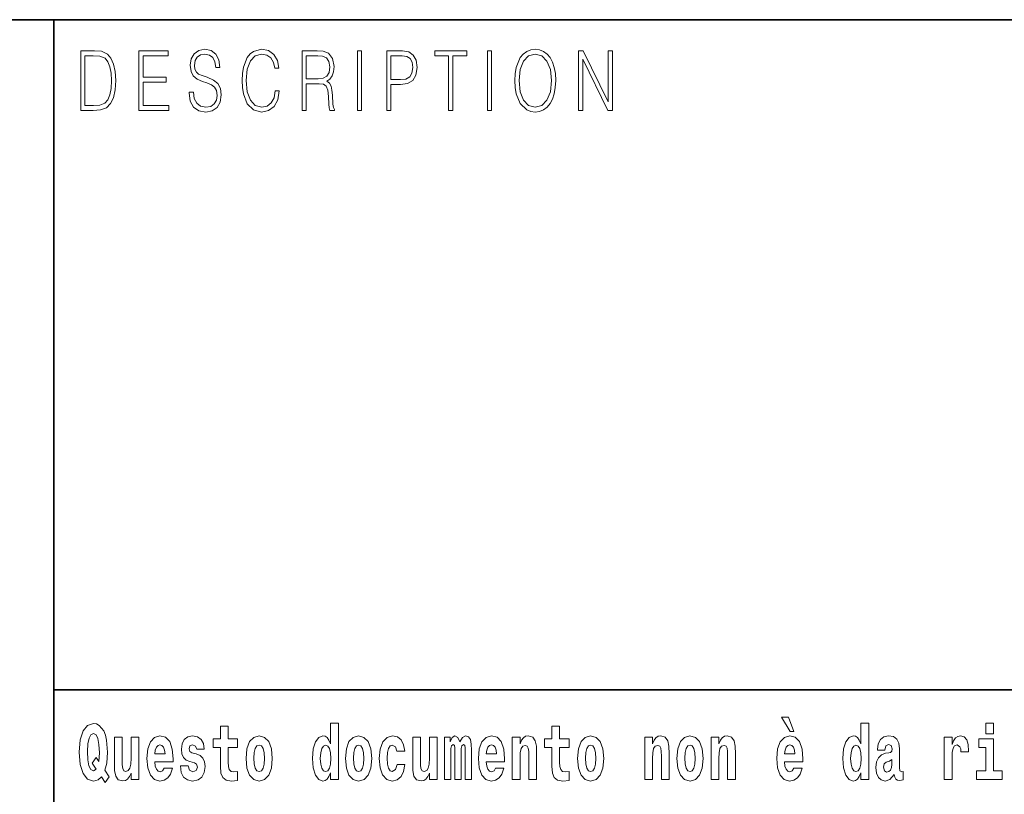
# Model space of a CAD drawing. Extents: x 0 to 420, y 0 to 297.
# Drawn here: x 280 to 300, y 16 to 32 of the extents above; entities that cross this region are included whole.
import ezdxf

# ---------------------------------------------------------------- set-up
doc = ezdxf.new("R2010")
doc.units = 0

msp = doc.modelspace()

# ---------------------------------------------------------------- linework, layer by layer
at = {"color": 7, "lineweight": 35}
for p, q in [((230, 31.5), (410, 31.5)), ((281, 31.5), (281, 10)), ((357.812, 18), (281, 18))]:
    msp.add_line(p, q, dxfattribs=at)
at = {"color": 7, "lineweight": 13}
for points in [[(281.754, 30.873), (281.543, 30.873), (281.543, 29.673), (281.791, 29.673), (281.943, 29.682), (282.06, 29.725), (282.14, 29.809), (282.2, 29.929), (282.236, 30.084), (282.249, 30.276), (282.236, 30.454), (282.204, 30.603), (282.15, 30.722), (282.079, 30.808), (281.96, 30.863), (281.816, 30.873)], [(281.625, 29.772), (281.625, 30.775), (281.791, 30.775), (281.928, 30.767), (282.034, 30.722), (282.09, 30.65), (282.13, 30.551), (282.155, 30.426), (282.164, 30.273), (282.155, 30.112), (282.13, 29.984), (282.087, 29.885), (282.027, 29.817), (281.93, 29.779), (281.799, 29.772)], [(282.715, 29.673), (283.32, 29.673), (283.32, 29.772), (282.798, 29.772), (282.798, 30.241), (283.261, 30.241), (283.261, 30.339), (282.798, 30.339), (282.798, 30.775), (283.305, 30.775), (283.305, 30.873), (282.715, 30.873)], [(283.729, 30.037), (283.729, 30.029), (283.75, 29.862), (283.815, 29.74), (283.92, 29.667), (284.064, 29.64), (284.193, 29.665), (284.291, 29.733), (284.352, 29.842), (284.375, 29.987), (284.357, 30.116), (284.306, 30.212), (284.218, 30.284), (284.092, 30.339), (283.987, 30.374), (283.918, 30.404), (283.872, 30.446), (283.844, 30.503), (283.835, 30.58), (283.848, 30.675), (283.888, 30.747), (283.953, 30.79), (284.042, 30.807), (284.134, 30.788), (284.204, 30.737), (284.247, 30.653), (284.263, 30.54), (284.348, 30.54), (284.326, 30.693), (284.266, 30.808), (284.172, 30.88), (284.046, 30.905), (283.922, 30.88), (283.829, 30.815), (283.77, 30.713), (283.75, 30.583), (283.765, 30.456), (283.81, 30.368), (283.887, 30.304), (283.995, 30.258), (284.081, 30.229), (284.174, 30.189), (284.24, 30.141), (284.277, 30.072), (284.29, 29.975), (284.275, 29.877), (284.231, 29.802), (284.161, 29.753), (284.066, 29.738), (283.958, 29.758), (283.879, 29.817), (283.83, 29.91), (283.814, 30.037)], [(285.462, 30.066), (285.437, 29.927), (285.381, 29.824), (285.297, 29.76), (285.189, 29.738), (285.059, 29.774), (284.961, 29.877), (284.899, 30.047), (284.878, 30.278), (284.899, 30.505), (284.96, 30.67), (285.056, 30.772), (285.187, 30.807), (285.289, 30.787), (285.371, 30.73), (285.427, 30.64), (285.453, 30.523), (285.535, 30.523), (285.505, 30.68), (285.433, 30.8), (285.326, 30.877), (285.187, 30.905), (285.024, 30.862), (284.956, 30.81), (284.899, 30.738), (284.82, 30.541), (284.799, 30.416), (284.792, 30.276), (284.799, 30.132), (284.82, 30.007), (284.898, 29.807), (285.021, 29.682), (285.184, 29.64), (285.328, 29.67), (285.438, 29.752), (285.511, 29.885), (285.543, 30.066)], [(286.002, 29.673), (286.085, 29.673), (286.085, 30.211), (286.348, 30.211), (286.437, 30.199), (286.491, 30.159), (286.518, 30.081), (286.532, 29.955), (286.542, 29.797), (286.549, 29.722), (286.562, 29.673), (286.653, 29.673), (286.653, 29.69), (286.635, 29.728), (286.625, 29.8), (286.613, 29.98), (286.604, 30.082), (286.588, 30.161), (286.556, 30.219), (286.501, 30.259), (286.562, 30.303), (286.608, 30.366), (286.636, 30.451), (286.646, 30.555), (286.617, 30.715), (286.536, 30.825), (286.43, 30.867), (286.303, 30.873), (286.002, 30.873)], [(286.085, 30.309), (286.085, 30.775), (286.319, 30.775), (286.417, 30.768), (286.493, 30.733), (286.542, 30.656), (286.561, 30.551), (286.546, 30.439), (286.503, 30.364), (286.429, 30.321), (286.324, 30.309)], [(287.119, 29.673), (287.201, 29.673), (287.201, 30.873), (287.119, 30.873)], [(287.709, 29.673), (287.792, 29.673), (287.792, 30.194), (287.983, 30.194), (288.13, 30.214), (288.235, 30.278), (288.297, 30.384), (288.319, 30.536), (288.3, 30.683), (288.243, 30.788), (288.152, 30.852), (288.023, 30.873), (287.709, 30.873)], [(287.792, 30.293), (287.792, 30.775), (288.019, 30.775), (288.114, 30.76), (288.181, 30.716), (288.22, 30.643), (288.233, 30.538), (288.217, 30.423), (288.172, 30.348), (288.094, 30.304), (287.984, 30.293)], [(288.956, 29.673), (289.039, 29.673), (289.039, 30.775), (289.319, 30.775), (289.319, 30.873), (288.676, 30.873), (288.676, 30.775), (288.956, 30.775)], [(289.737, 29.673), (289.82, 29.673), (289.82, 30.873), (289.737, 30.873)], [(290.289, 30.273), (290.295, 30.131), (290.318, 30.007), (290.4, 29.809), (290.53, 29.683), (290.61, 29.652), (290.701, 29.64), (290.789, 29.652), (290.87, 29.683), (290.941, 29.735), (291.001, 29.809), (291.049, 29.899), (291.084, 30.007), (291.105, 30.131), (291.114, 30.273), (291.106, 30.413), (291.084, 30.536), (291.049, 30.645), (291.001, 30.737), (290.941, 30.808), (290.87, 30.86), (290.789, 30.893), (290.701, 30.905), (290.61, 30.893), (290.53, 30.86), (290.46, 30.808), (290.4, 30.737), (290.318, 30.536), (290.295, 30.411)], [(290.374, 30.273), (290.398, 30.496), (290.464, 30.665), (290.568, 30.77), (290.701, 30.807), (290.835, 30.77), (290.937, 30.665), (291.005, 30.498), (291.029, 30.273), (291.005, 30.046), (290.937, 29.879), (290.835, 29.774), (290.701, 29.738), (290.567, 29.774), (290.464, 29.879), (290.396, 30.046)], [(291.575, 29.673), (291.658, 29.673), (291.658, 30.703), (292.163, 29.673), (292.255, 29.673), (292.255, 30.873), (292.172, 30.873), (292.172, 29.844), (291.667, 30.873), (291.575, 30.873)], [(282.113, 16.249), (282.03, 16.379), (282.068, 16.526), (282.083, 16.743), (282.062, 16.989), (282.038, 17.089), (282.005, 17.171), (281.914, 17.284), (281.859, 17.313), (281.798, 17.324), (281.679, 17.284), (281.589, 17.173), (281.533, 16.991), (281.513, 16.743), (281.533, 16.495), (281.589, 16.312), (281.679, 16.201), (281.798, 16.163), (281.89, 16.187), (281.96, 16.247), (282.032, 16.136)], [(284.704, 17.016), (284.514, 17.016), (284.514, 17.265), (284.358, 17.265), (284.358, 17.016), (284.209, 17.016), (284.209, 16.839), (284.358, 16.839), (284.358, 16.46), (284.368, 16.323), (284.403, 16.232), (284.471, 16.181), (284.577, 16.163), (284.704, 16.171), (284.704, 16.352), (284.63, 16.346), (284.571, 16.358), (284.535, 16.396), (284.518, 16.458), (284.514, 16.541), (284.514, 16.839), (284.704, 16.839)], [(286.575, 16.325), (286.575, 16.193), (286.734, 16.193), (286.734, 17.332), (286.575, 17.332), (286.575, 16.915), (286.543, 16.986), (286.508, 17.037), (286.468, 17.065), (286.421, 17.075), (286.337, 17.043), (286.27, 16.954), (286.227, 16.812), (286.212, 16.62), (286.227, 16.426), (286.27, 16.282), (286.337, 16.193), (286.421, 16.163), (286.469, 16.173), (286.509, 16.201), (286.543, 16.252)], [(291.383, 17.016), (291.193, 17.016), (291.193, 17.265), (291.037, 17.265), (291.037, 17.016), (290.888, 17.016), (290.888, 16.839), (291.037, 16.839), (291.037, 16.46), (291.047, 16.323), (291.082, 16.232), (291.15, 16.181), (291.257, 16.163), (291.383, 16.171), (291.383, 16.352), (291.31, 16.346), (291.25, 16.358), (291.214, 16.396), (291.198, 16.458), (291.193, 16.541), (291.193, 16.839), (291.383, 16.839)], [(295.805, 17.447), (295.666, 17.447), (295.835, 17.16), (295.912, 17.16)], [(297.262, 16.325), (297.262, 16.193), (297.421, 16.193), (297.421, 17.332), (297.262, 17.332), (297.262, 16.915), (297.23, 16.986), (297.195, 17.037), (297.155, 17.065), (297.108, 17.075), (297.024, 17.043), (296.957, 16.954), (296.914, 16.812), (296.898, 16.62), (296.914, 16.426), (296.957, 16.282), (297.024, 16.193), (297.108, 16.163), (297.156, 16.173), (297.196, 16.201), (297.23, 16.252)], [(299.781, 17.332), (299.781, 17.116), (299.937, 17.116), (299.937, 17.332)], [(281.853, 16.634), (281.771, 16.52), (281.856, 16.4), (281.801, 16.371), (281.746, 16.395), (281.707, 16.466), (281.685, 16.588), (281.678, 16.759), (281.686, 16.915), (281.709, 17.027), (281.747, 17.095), (281.798, 17.119), (281.851, 17.094), (281.888, 17.022), (281.909, 16.9), (281.917, 16.732), (281.908, 16.556)], [(283.224, 16.422), (283.19, 16.368), (283.143, 16.349), (283.1, 16.362), (283.067, 16.4), (283.043, 16.463), (283.032, 16.55), (283.403, 16.55), (283.404, 16.607), (283.387, 16.808), (283.335, 16.956), (283.251, 17.045), (283.138, 17.075), (283.031, 17.043), (282.947, 16.954), (282.894, 16.81), (282.876, 16.62), (282.894, 16.426), (282.947, 16.282), (283.028, 16.193), (283.135, 16.163), (283.224, 16.179), (283.295, 16.225), (283.349, 16.304), (283.39, 16.422)], [(283.835, 16.531), (283.878, 16.501), (283.894, 16.444), (283.869, 16.374), (283.798, 16.347), (283.731, 16.379), (283.704, 16.468), (283.553, 16.468), (283.569, 16.338), (283.616, 16.241), (283.693, 16.184), (283.797, 16.163), (283.905, 16.184), (283.984, 16.241), (284.032, 16.333), (284.049, 16.457), (284.037, 16.552), (284.004, 16.625), (283.947, 16.677), (283.867, 16.709), (283.781, 16.729), (283.74, 16.756), (283.724, 16.813), (283.743, 16.869), (283.795, 16.892), (283.856, 16.867), (283.88, 16.805), (284.032, 16.805), (284.032, 16.808), (284.016, 16.916), (283.969, 17), (283.895, 17.054), (283.797, 17.073), (283.7, 17.054), (283.629, 16.999), (283.584, 16.913), (283.57, 16.802), (283.581, 16.71), (283.614, 16.637), (283.667, 16.585), (283.741, 16.555)], [(284.873, 16.618), (284.891, 16.423), (284.943, 16.281), (285.027, 16.193), (285.138, 16.163), (285.247, 16.193), (285.331, 16.281), (285.383, 16.423), (285.402, 16.618), (285.383, 16.812), (285.331, 16.956), (285.246, 17.043), (285.136, 17.075), (285.027, 17.043), (284.943, 16.956), (284.891, 16.812)], [(286.877, 16.618), (286.895, 16.423), (286.947, 16.281), (287.03, 16.193), (287.141, 16.163), (287.251, 16.193), (287.334, 16.281), (287.387, 16.423), (287.405, 16.618), (287.387, 16.812), (287.334, 16.956), (287.25, 17.043), (287.14, 17.075), (287.03, 17.043), (286.947, 16.956), (286.895, 16.812)], [(287.916, 16.498), (287.885, 16.393), (287.821, 16.355), (287.777, 16.371), (287.744, 16.422), (287.724, 16.506), (287.717, 16.621), (287.724, 16.736), (287.745, 16.82), (287.778, 16.869), (287.821, 16.886), (287.885, 16.853), (287.915, 16.763), (288.071, 16.763), (288.048, 16.892), (287.998, 16.991), (287.922, 17.053), (287.825, 17.075), (287.714, 17.041), (287.63, 16.95), (287.575, 16.805), (287.557, 16.617), (287.575, 16.43), (287.626, 16.287), (287.707, 16.195), (287.815, 16.163), (287.917, 16.187), (287.996, 16.252), (288.048, 16.358), (288.071, 16.498)], [(289.289, 16.824), (289.289, 16.193), (289.416, 16.193), (289.416, 16.782), (289.41, 16.905), (289.393, 16.997), (289.356, 17.054), (289.295, 17.075), (289.232, 17.043), (289.18, 16.951), (289.144, 17.041), (289.083, 17.075), (289.027, 17.043), (288.989, 16.954), (288.989, 17.045), (288.874, 17.045), (288.874, 16.193), (289, 16.193), (289, 16.818), (289.012, 16.875), (289.047, 16.896), (289.074, 16.88), (289.083, 16.835), (289.083, 16.193), (289.207, 16.193), (289.207, 16.818), (289.219, 16.875), (289.255, 16.896), (289.28, 16.88), (289.289, 16.835)], [(289.903, 16.422), (289.87, 16.368), (289.822, 16.349), (289.78, 16.362), (289.746, 16.4), (289.722, 16.463), (289.711, 16.55), (290.083, 16.55), (290.084, 16.607), (290.066, 16.808), (290.014, 16.956), (289.931, 17.045), (289.817, 17.075), (289.71, 17.043), (289.627, 16.954), (289.573, 16.81), (289.556, 16.62), (289.573, 16.426), (289.627, 16.282), (289.708, 16.193), (289.814, 16.163), (289.903, 16.179), (289.974, 16.225), (290.028, 16.304), (290.069, 16.422)], [(290.236, 17.045), (290.236, 16.193), (290.394, 16.193), (290.394, 16.617), (290.399, 16.732), (290.415, 16.815), (290.448, 16.864), (290.498, 16.881), (290.539, 16.866), (290.561, 16.824), (290.569, 16.756), (290.571, 16.667), (290.571, 16.193), (290.729, 16.193), (290.729, 16.71), (290.724, 16.862), (290.702, 16.976), (290.651, 17.048), (290.56, 17.073), (290.506, 17.064), (290.462, 17.035), (290.425, 16.986), (290.394, 16.915), (290.394, 17.045)], [(291.553, 16.618), (291.57, 16.423), (291.623, 16.281), (291.706, 16.193), (291.817, 16.163), (291.927, 16.193), (292.01, 16.281), (292.062, 16.423), (292.081, 16.618), (292.062, 16.812), (292.01, 16.956), (291.926, 17.043), (291.816, 17.075), (291.706, 17.043), (291.623, 16.956), (291.57, 16.812)], [(292.907, 17.045), (292.907, 16.193), (293.066, 16.193), (293.066, 16.617), (293.071, 16.732), (293.087, 16.815), (293.119, 16.864), (293.169, 16.881), (293.21, 16.866), (293.233, 16.824), (293.24, 16.756), (293.243, 16.667), (293.243, 16.193), (293.401, 16.193), (293.401, 16.71), (293.396, 16.862), (293.373, 16.976), (293.322, 17.048), (293.231, 17.073), (293.178, 17.064), (293.134, 17.035), (293.097, 16.986), (293.066, 16.915), (293.066, 17.045)], [(293.557, 16.618), (293.574, 16.423), (293.626, 16.281), (293.71, 16.193), (293.821, 16.163), (293.93, 16.193), (294.014, 16.281), (294.066, 16.423), (294.085, 16.618), (294.066, 16.812), (294.014, 16.956), (293.929, 17.043), (293.819, 17.075), (293.71, 17.043), (293.626, 16.956), (293.574, 16.812)], [(294.243, 17.045), (294.243, 16.193), (294.402, 16.193), (294.402, 16.617), (294.406, 16.732), (294.423, 16.815), (294.455, 16.864), (294.505, 16.881), (294.546, 16.866), (294.568, 16.824), (294.576, 16.756), (294.578, 16.667), (294.578, 16.193), (294.737, 16.193), (294.737, 16.71), (294.731, 16.862), (294.709, 16.976), (294.658, 17.048), (294.567, 17.073), (294.514, 17.064), (294.47, 17.035), (294.433, 16.986), (294.402, 16.915), (294.402, 17.045)], [(295.914, 16.422), (295.881, 16.368), (295.833, 16.349), (295.791, 16.362), (295.758, 16.4), (295.733, 16.463), (295.722, 16.55), (296.094, 16.55), (296.095, 16.607), (296.077, 16.808), (296.025, 16.956), (295.942, 17.045), (295.829, 17.075), (295.721, 17.043), (295.638, 16.954), (295.585, 16.81), (295.567, 16.62), (295.585, 16.426), (295.638, 16.282), (295.719, 16.193), (295.825, 16.163), (295.914, 16.179), (295.985, 16.225), (296.04, 16.304), (296.081, 16.422)], [(297.747, 16.788), (297.765, 16.87), (297.821, 16.899), (297.874, 16.877), (297.891, 16.813), (297.885, 16.764), (297.863, 16.74), (297.823, 16.731), (297.76, 16.721), (297.676, 16.69), (297.615, 16.631), (297.578, 16.547), (297.566, 16.438), (297.578, 16.323), (297.615, 16.236), (297.674, 16.184), (297.754, 16.163), (297.849, 16.197), (297.932, 16.297), (297.945, 16.239), (297.968, 16.201), (298.001, 16.182), (298.049, 16.174), (298.112, 16.187), (298.112, 16.352), (298.086, 16.347), (298.05, 16.368), (298.043, 16.433), (298.043, 16.81), (298.03, 16.926), (297.99, 17.008), (297.92, 17.057), (297.821, 17.075), (297.726, 17.054), (297.655, 16.999), (297.61, 16.912), (297.595, 16.801), (297.595, 16.788)], [(298.94, 17.045), (298.94, 16.193), (299.1, 16.193), (299.1, 16.626), (299.103, 16.74), (299.12, 16.823), (299.151, 16.873), (299.202, 16.891), (299.258, 16.854), (299.274, 16.812), (299.279, 16.753), (299.279, 16.748), (299.434, 16.748), (299.434, 16.763), (299.424, 16.899), (299.395, 16.996), (299.345, 17.053), (299.273, 17.073), (299.215, 17.062), (299.168, 17.03), (299.13, 16.976), (299.1, 16.9), (299.1, 17.045)], [(282.714, 16.193), (282.714, 17.045), (282.556, 17.045), (282.556, 16.621), (282.55, 16.504), (282.534, 16.422), (282.501, 16.373), (282.453, 16.357), (282.409, 16.371), (282.387, 16.415), (282.379, 16.487), (282.378, 16.583), (282.378, 17.045), (282.22, 17.045), (282.22, 16.528), (282.224, 16.374), (282.246, 16.26), (282.297, 16.19), (282.389, 16.165), (282.443, 16.174), (282.487, 16.201), (282.524, 16.251), (282.556, 16.323), (282.556, 16.193)], [(283.241, 16.713), (283.035, 16.713), (283.044, 16.786), (283.067, 16.842), (283.099, 16.877), (283.138, 16.889), (283.179, 16.877), (283.211, 16.843), (283.231, 16.788)], [(285.138, 16.886), (285.182, 16.869), (285.215, 16.818), (285.235, 16.734), (285.243, 16.62), (285.235, 16.504), (285.215, 16.42), (285.182, 16.369), (285.138, 16.354), (285.092, 16.369), (285.059, 16.422), (285.039, 16.507), (285.032, 16.626), (285.039, 16.737), (285.06, 16.818), (285.093, 16.869)], [(286.475, 16.885), (286.52, 16.867), (286.553, 16.818), (286.575, 16.734), (286.583, 16.62), (286.575, 16.504), (286.553, 16.42), (286.519, 16.369), (286.475, 16.354), (286.431, 16.369), (286.398, 16.42), (286.377, 16.504), (286.37, 16.62), (286.377, 16.734), (286.398, 16.816), (286.431, 16.867)], [(287.141, 16.886), (287.186, 16.869), (287.219, 16.818), (287.239, 16.734), (287.247, 16.62), (287.239, 16.504), (287.219, 16.42), (287.186, 16.369), (287.141, 16.354), (287.096, 16.369), (287.063, 16.422), (287.043, 16.507), (287.036, 16.626), (287.043, 16.737), (287.064, 16.818), (287.097, 16.869)], [(288.726, 16.193), (288.726, 17.045), (288.567, 17.045), (288.567, 16.621), (288.561, 16.504), (288.545, 16.422), (288.513, 16.373), (288.464, 16.357), (288.421, 16.371), (288.398, 16.415), (288.391, 16.487), (288.39, 16.583), (288.39, 17.045), (288.231, 17.045), (288.231, 16.528), (288.235, 16.374), (288.257, 16.26), (288.309, 16.19), (288.401, 16.165), (288.454, 16.174), (288.498, 16.201), (288.535, 16.251), (288.567, 16.323), (288.567, 16.193)], [(289.921, 16.713), (289.714, 16.713), (289.723, 16.786), (289.746, 16.842), (289.779, 16.877), (289.817, 16.889), (289.859, 16.877), (289.891, 16.843), (289.911, 16.788)], [(291.817, 16.886), (291.861, 16.869), (291.894, 16.818), (291.914, 16.734), (291.922, 16.62), (291.914, 16.504), (291.894, 16.42), (291.861, 16.369), (291.817, 16.354), (291.771, 16.369), (291.738, 16.422), (291.718, 16.507), (291.711, 16.626), (291.718, 16.737), (291.739, 16.818), (291.772, 16.869)], [(293.821, 16.886), (293.865, 16.869), (293.898, 16.818), (293.918, 16.734), (293.926, 16.62), (293.918, 16.504), (293.898, 16.42), (293.865, 16.369), (293.821, 16.354), (293.775, 16.369), (293.742, 16.422), (293.722, 16.507), (293.715, 16.626), (293.722, 16.737), (293.743, 16.818), (293.776, 16.869)], [(295.932, 16.713), (295.726, 16.713), (295.734, 16.786), (295.758, 16.842), (295.79, 16.877), (295.829, 16.889), (295.87, 16.877), (295.902, 16.843), (295.922, 16.788)], [(297.161, 16.885), (297.207, 16.867), (297.24, 16.818), (297.262, 16.734), (297.27, 16.62), (297.262, 16.504), (297.24, 16.42), (297.206, 16.369), (297.161, 16.354), (297.118, 16.369), (297.085, 16.42), (297.064, 16.504), (297.057, 16.62), (297.064, 16.734), (297.085, 16.816), (297.118, 16.867)], [(300.108, 16.369), (299.937, 16.369), (299.937, 17.016), (299.637, 17.016), (299.637, 16.839), (299.781, 16.839), (299.781, 16.369), (299.591, 16.369), (299.591, 16.193), (300.108, 16.193)], [(297.889, 16.498), (297.88, 16.433), (297.857, 16.384), (297.823, 16.352), (297.782, 16.342), (297.736, 16.369), (297.719, 16.439), (297.733, 16.507), (297.773, 16.544), (297.84, 16.563), (297.889, 16.596)]]:
    msp.add_lwpolyline(points, close=True, dxfattribs=at)

doc.saveas('drawing.dxf')
